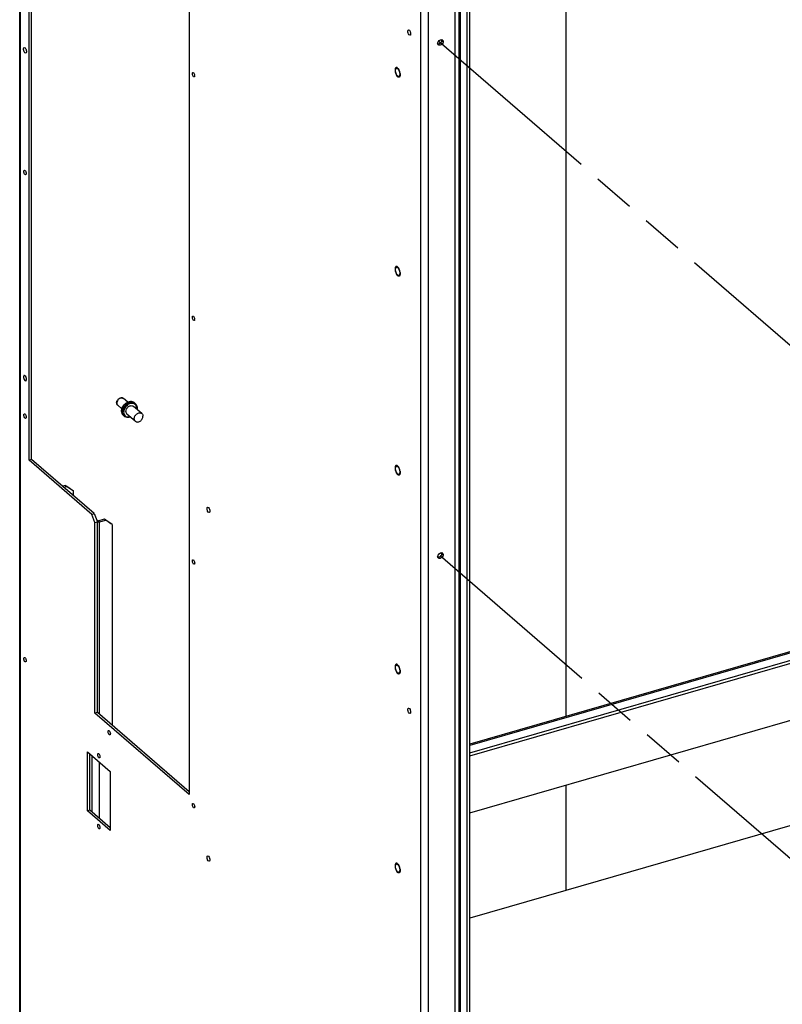
# Paper-space layout '10000398846_2_3' of a CAD drawing. Units: inches. Extents: x 0 to 34, y 0 to 22.
# Drawn here: x 11.5 to 14.9, y 8.5 to 13 of the extents above; entities that cross this region are included whole.
import ezdxf

# ---------------------------------------------------------------- set-up
doc = ezdxf.new("R2010")
doc.units = ezdxf.units.IN
doc.header["$LTSCALE"] = 1.87
doc.header["$MEASUREMENT"] = 0
doc.linetypes.add('PHANTOM', pattern=[0.8, 0.45, -0.05, 0.1, -0.05, 0.1, -0.05])
doc.layers.get('0').update_dxf_attribs({"linetype": 'CONTINUOUS'})
for name, color, linetype in [('AXIS_PART', 7, 'CONTINUOUS'), ('DEFAULT_3', 7, 'PHANTOM'), ('SURF_PART', 7, 'CONTINUOUS')]:
    doc.layers.add(name, color=color, linetype=linetype)

psp = doc.layouts.new('10000398846_2_3')

# ---------------------------------------------------------------- linework, layer by layer
at = {"color": 7, "linetype": 'CONTINUOUS'}
for p, q in [((11.5113, 8.3358), (11.5113, 17.577)), ((11.5147, 8.3296), (11.5147, 17.577)), ((13.311, 16.0214), (13.311, 6.7739)), ((13.3453, 16.0168), (13.3453, 6.7693)), ((13.4654, 6.905), (13.4654, 15.9505)), ((13.4827, 15.9006), (13.4827, 6.8552)), ((12.2721, 14.8784), (12.2721, 9.4736)), ((11.554, 10.9756), (11.554, 14.6198)), ((13.4056, 12.8602), (13.4118, 12.8548)), ((13.2076, 12.7334), (13.2094, 12.7315)), ((13.2171, 12.7085), (13.2169, 12.7054)), ((13.2076, 11.8401), (13.2094, 11.8382)), ((13.2171, 11.8152), (13.2169, 11.8121)), ((11.5413, 11.3355), (11.5415, 11.3379)), ((11.5649, 10.9787), (11.554, 10.9756)), ((11.8351, 10.7321), (11.554, 10.9756)), ((13.2076, 10.9468), (13.2094, 10.9448)), ((13.2171, 10.9219), (13.2169, 10.9188)), ((11.7172, 10.8623), (11.7038, 10.8584)), ((11.7172, 10.8623), (11.7463, 10.8416)), ((11.7172, 10.8623), (11.7232, 10.8572)), ((11.7463, 10.8416), (11.7522, 10.8365)), ((11.8351, 10.7321), (11.846, 10.7353)), ((11.8493, 10.6953), (11.8351, 10.7321)), ((11.8629, 10.7033), (11.8688, 10.6982)), ((11.8688, 10.6982), (11.8972, 10.7064)), ((11.8972, 10.7064), (11.8913, 10.7115)), ((11.9263, 10.6858), (11.8972, 10.7064)), ((11.8493, 10.6953), (11.8602, 10.6984)), ((11.8493, 9.8398), (11.8493, 10.6953)), ((11.8688, 9.8354), (11.8688, 10.6982)), ((11.9263, 10.6858), (11.9204, 10.6909)), ((11.9263, 10.6858), (11.9263, 9.7857)), ((13.4056, 10.5558), (13.4118, 10.5503)), ((16.2106, 10.4736), (13.5317, 9.7003)), ((16.2195, 10.4706), (13.5317, 9.6947)), ((13.5317, 9.6614), (16.2484, 10.4456)), ((13.2076, 10.0535), (13.2094, 10.0515)), ((13.2171, 10.0286), (13.2169, 10.0255)), ((11.8602, 9.8429), (11.8493, 9.8398)), ((12.2721, 9.4736), (11.8493, 9.8398)), ((16.3964, 9.746), (13.9633, 9.0436)), ((11.8157, 9.4), (11.8157, 9.6659)), ((11.8157, 9.6659), (11.9173, 9.5779)), ((11.8365, 9.3945), (11.8365, 9.6479)), ((11.8688, 9.3666), (11.8688, 9.6199)), ((11.9173, 9.5779), (11.9173, 9.312)), ((11.8266, 9.4031), (11.8157, 9.4)), ((11.9173, 9.312), (11.8157, 9.4)), ((13.2076, 9.1602), (13.2094, 9.1582)), ((13.2171, 9.1353), (13.2169, 9.1322))]:
    psp.add_line(p, q, dxfattribs=at)
at = {"color": 3, "linetype": 'CONTINUOUS'}
for p, q in [((13.9633, 16.0314), (13.9633, 9.8249)), ((13.489, 15.8952), (13.489, 6.8498)), ((13.5192, 6.8585), (13.5192, 15.9039)), ((13.5317, 6.8694), (13.5317, 15.9148)), ((11.5649, 10.9787), (11.5649, 14.6104)), ((11.846, 10.7353), (11.5649, 10.9787)), ((11.7232, 10.8572), (11.7097, 10.8533)), ((11.7522, 10.8365), (11.7232, 10.8572)), ((11.7522, 10.8165), (11.7522, 10.8365)), ((11.846, 10.7353), (11.8602, 10.6984)), ((11.8629, 10.7033), (11.8913, 10.7115)), ((11.8913, 10.7115), (11.9204, 10.6909)), ((11.8602, 9.8429), (11.8602, 10.6984)), ((13.5317, 9.6474), (16.2484, 10.4316)), ((13.5317, 9.3922), (16.2114, 10.1658)), ((12.2721, 9.4862), (11.8602, 9.8429)), ((11.8266, 9.4031), (11.8266, 9.6565)), ((13.9633, 9.5168), (13.9633, 9.0436)), ((11.9173, 9.3245), (11.8266, 9.4031)), ((13.9633, 9.0436), (13.5317, 8.9191))]:
    psp.add_line(p, q, dxfattribs=at)
at = {"color": 7, "linetype": 'CONTINUOUS'}
for centre, radius, start, end in [((13.4034, 12.856), 0.00799, 62.0565, 73.1287), ((13.4033, 12.8558), 0.00826, 47.7889, 62.0056), ((13.4029, 12.8553), 0.00883, 34.7927, 47.7855), ((13.4034, 10.5516), 0.00799, 62.0565, 73.1287), ((13.4033, 10.5513), 0.00826, 47.7889, 62.0056), ((13.4029, 10.5509), 0.00883, 34.7927, 47.7855)]:
    psp.add_arc(centre, radius, start, end, dxfattribs=at)
at = {"color": 6, "linetype": 'CONTINUOUS'}
for centre, radius, start, end in [((11.9697, 11.2437), 0.0112, 49.1106, 55.0477), ((12.0117, 11.216), 0.0223, 65.1211, 67.4405), ((12.0119, 11.2165), 0.0218, 57.4975, 65.1364), ((12.0122, 11.217), 0.0212, 49.1208, 57.4735), ((12.0057, 11.2083), 0.0309, 353.443, 359.941), ((11.9948, 11.189), 0.0212, 229.1208, 237.4755)]:
    psp.add_arc(centre, radius, start, end, dxfattribs=at)
at = {"color": 7, "linetype": 'CONTINUOUS'}
for points, knots in [([(13.2534, 12.901), (13.2534, 12.9025), (13.2536, 12.905), (13.2553, 12.9074), (13.2562, 12.9077)], [0, 0, 0, 0, 0.594742, 1, 1, 1, 1]), ([(13.2543, 12.8948), (13.254, 12.8958), (13.2536, 12.8979), (13.2534, 12.9), (13.2534, 12.901)], [0, 0, 0, 0, 0.524168, 1, 1, 1, 1]), ([(13.2633, 12.8832), (13.2602, 12.8822), (13.2561, 12.8888), (13.2547, 12.8931), (13.2543, 12.8948)], [0, 0, 0, 0, 0.656386, 1, 1, 1, 1]), ([(13.2562, 12.9077), (13.2594, 12.9088), (13.2634, 12.9022), (13.2648, 12.8979), (13.2653, 12.8962)], [0, 0, 0, 0, 0.656386, 1, 1, 1, 1]), ([(13.2653, 12.8853), (13.265, 12.8848), (13.2645, 12.884), (13.2637, 12.8834), (13.2633, 12.8832)], [0, 0, 0, 0, 0.543989, 1, 1, 1, 1]), ([(13.2653, 12.8962), (13.2655, 12.8952), (13.266, 12.8931), (13.2661, 12.891), (13.2661, 12.89)], [0, 0, 0, 0, 0.524168, 1, 1, 1, 1]), ([(13.2661, 12.89), (13.2661, 12.8891), (13.266, 12.8875), (13.2656, 12.8859), (13.2653, 12.8853)], [0, 0, 0, 0, 0.541499, 1, 1, 1, 1]), ([(11.5288, 12.8214), (11.5288, 12.8229), (11.529, 12.8255), (11.5306, 12.8278), (11.5316, 12.8282)], [0, 0, 0, 0, 0.594742, 1, 1, 1, 1]), ([(11.5316, 12.8282), (11.5347, 12.8292), (11.5388, 12.8226), (11.5402, 12.8183), (11.5406, 12.8166)], [0, 0, 0, 0, 0.656386, 1, 1, 1, 1]), ([(13.388, 12.8441), (13.3877, 12.8446), (13.3874, 12.8458), (13.3873, 12.8471), (13.3873, 12.8477)], [0, 0, 0, 0, 0.493425, 1, 1, 1, 1]), ([(13.3903, 12.8406), (13.3898, 12.8411), (13.3889, 12.8421), (13.3882, 12.8434), (13.388, 12.8441)], [0, 0, 0, 0, 0.495483, 1, 1, 1, 1]), ([(13.3934, 12.8388), (13.3929, 12.839), (13.3917, 12.8395), (13.3908, 12.8402), (13.3903, 12.8406)], [0, 0, 0, 0, 0.503081, 1, 1, 1, 1]), ([(13.4101, 12.8604), (13.4107, 12.8596), (13.4116, 12.8578), (13.4118, 12.8558), (13.4118, 12.8548)], [0, 0, 0, 0, 0.490538, 1, 1, 1, 1]), ([(13.4118, 12.8548), (13.4118, 12.8537), (13.4115, 12.8514), (13.4107, 12.8493), (13.4101, 12.8482)], [0, 0, 0, 0, 0.477729, 1, 1, 1, 1]), ([(11.5297, 12.8152), (11.5294, 12.8162), (11.5289, 12.8183), (11.5288, 12.8204), (11.5288, 12.8214)], [0, 0, 0, 0, 0.524168, 1, 1, 1, 1]), ([(11.5387, 12.8037), (11.5355, 12.8026), (11.5315, 12.8092), (11.5301, 12.8135), (11.5297, 12.8152)], [0, 0, 0, 0, 0.656386, 1, 1, 1, 1]), ([(11.5406, 12.8057), (11.5404, 12.8052), (11.5399, 12.8044), (11.5391, 12.8038), (11.5387, 12.8037)], [0, 0, 0, 0, 0.543989, 1, 1, 1, 1]), ([(11.5406, 12.8166), (11.5409, 12.8156), (11.5413, 12.8135), (11.5415, 12.8114), (11.5415, 12.8104)], [0, 0, 0, 0, 0.524168, 1, 1, 1, 1]), ([(11.5415, 12.8104), (11.5415, 12.8095), (11.5414, 12.8079), (11.5409, 12.8063), (11.5406, 12.8057)], [0, 0, 0, 0, 0.541499, 1, 1, 1, 1]), ([(13.2023, 12.7352), (13.2031, 12.7354), (13.2051, 12.7352), (13.2068, 12.7341), (13.2076, 12.7334)], [0, 0, 0, 0, 0.439013, 1, 1, 1, 1]), ([(12.2863, 12.7108), (12.2863, 12.712), (12.2865, 12.714), (12.2878, 12.716), (12.2886, 12.7162)], [0, 0, 0, 0, 0.594742, 1, 1, 1, 1]), ([(12.287, 12.7057), (12.2868, 12.7065), (12.2865, 12.7082), (12.2863, 12.7099), (12.2863, 12.7108)], [0, 0, 0, 0, 0.524168, 1, 1, 1, 1]), ([(12.296, 12.6979), (12.2958, 12.6975), (12.2954, 12.6969), (12.2947, 12.6964), (12.2944, 12.6963)], [0, 0, 0, 0, 0.543989, 1, 1, 1, 1]), ([(12.296, 12.7069), (12.2962, 12.706), (12.2965, 12.7043), (12.2967, 12.7026), (12.2967, 12.7018)], [0, 0, 0, 0, 0.524168, 1, 1, 1, 1]), ([(12.2967, 12.7018), (12.2967, 12.7011), (12.2966, 12.6997), (12.2962, 12.6985), (12.296, 12.6979)], [0, 0, 0, 0, 0.541499, 1, 1, 1, 1]), ([(13.2076, 12.7002), (13.2066, 12.701), (13.2049, 12.7031), (13.2035, 12.7053), (13.2028, 12.7066)], [0, 0, 0, 0, 0.459587, 1, 1, 1, 1]), ([(13.2129, 12.6984), (13.212, 12.6982), (13.21, 12.6984), (13.2084, 12.6995), (13.2076, 12.7002)], [0, 0, 0, 0, 0.439013, 1, 1, 1, 1]), ([(13.2094, 12.7315), (13.21, 12.7308), (13.211, 12.7294), (13.2119, 12.7278), (13.2124, 12.727)], [0, 0, 0, 0, 0.478433, 1, 1, 1, 1]), ([(13.2159, 12.7013), (13.2155, 12.7006), (13.2148, 12.6994), (13.2135, 12.6986), (13.2129, 12.6984)], [0, 0, 0, 0, 0.543469, 1, 1, 1, 1]), ([(13.2169, 12.7054), (13.2168, 12.7047), (13.2166, 12.7033), (13.2161, 12.7019), (13.2159, 12.7013)], [0, 0, 0, 0, 0.532843, 1, 1, 1, 1]), ([(11.5299, 12.2718), (11.5299, 12.273), (11.5301, 12.275), (11.5315, 12.277), (11.5323, 12.2772)], [0, 0, 0, 0, 0.594742, 1, 1, 1, 1]), ([(11.5307, 12.2667), (11.5304, 12.2675), (11.5301, 12.2692), (11.5299, 12.2709), (11.5299, 12.2718)], [0, 0, 0, 0, 0.524168, 1, 1, 1, 1]), ([(11.5396, 12.2589), (11.5394, 12.2585), (11.539, 12.2579), (11.5383, 12.2574), (11.538, 12.2573)], [0, 0, 0, 0, 0.543989, 1, 1, 1, 1]), ([(11.5396, 12.2678), (11.5398, 12.267), (11.5402, 12.2653), (11.5403, 12.2636), (11.5403, 12.2628)], [0, 0, 0, 0, 0.524168, 1, 1, 1, 1]), ([(11.5403, 12.2628), (11.5403, 12.262), (11.5402, 12.2607), (11.5399, 12.2595), (11.5396, 12.2589)], [0, 0, 0, 0, 0.541499, 1, 1, 1, 1]), ([(13.2023, 11.8419), (13.2031, 11.8421), (13.2051, 11.8419), (13.2068, 11.8408), (13.2076, 11.8401)], [0, 0, 0, 0, 0.439013, 1, 1, 1, 1]), ([(13.2076, 11.8069), (13.2066, 11.8077), (13.2049, 11.8098), (13.2035, 11.812), (13.2028, 11.8133)], [0, 0, 0, 0, 0.459587, 1, 1, 1, 1]), ([(13.2129, 11.8051), (13.212, 11.8049), (13.21, 11.8051), (13.2084, 11.8062), (13.2076, 11.8069)], [0, 0, 0, 0, 0.439013, 1, 1, 1, 1]), ([(13.2094, 11.8382), (13.21, 11.8375), (13.211, 11.8361), (13.2119, 11.8345), (13.2124, 11.8337)], [0, 0, 0, 0, 0.478433, 1, 1, 1, 1]), ([(13.2159, 11.808), (13.2155, 11.8073), (13.2148, 11.8061), (13.2135, 11.8053), (13.2129, 11.8051)], [0, 0, 0, 0, 0.543469, 1, 1, 1, 1]), ([(13.2169, 11.8121), (13.2168, 11.8114), (13.2166, 11.81), (13.2161, 11.8086), (13.2159, 11.808)], [0, 0, 0, 0, 0.532843, 1, 1, 1, 1]), ([(12.2863, 11.6167), (12.2863, 11.6179), (12.2865, 11.62), (12.2878, 11.6219), (12.2886, 11.6222)], [0, 0, 0, 0, 0.594742, 1, 1, 1, 1]), ([(12.287, 11.6116), (12.2868, 11.6125), (12.2865, 11.6142), (12.2863, 11.6159), (12.2863, 11.6167)], [0, 0, 0, 0, 0.524168, 1, 1, 1, 1]), ([(12.296, 11.6039), (12.2958, 11.6035), (12.2954, 11.6028), (12.2947, 11.6023), (12.2944, 11.6022)], [0, 0, 0, 0, 0.543989, 1, 1, 1, 1]), ([(12.296, 11.6128), (12.2962, 11.6119), (12.2965, 11.6102), (12.2967, 11.6085), (12.2967, 11.6077)], [0, 0, 0, 0, 0.524168, 1, 1, 1, 1]), ([(12.2967, 11.6077), (12.2967, 11.607), (12.2966, 11.6057), (12.2962, 11.6044), (12.296, 11.6039)], [0, 0, 0, 0, 0.541499, 1, 1, 1, 1]), ([(11.5297, 11.3536), (11.5293, 11.353), (11.5289, 11.3514), (11.5288, 11.3498), (11.5288, 11.3489)], [0, 0, 0, 0, 0.458501, 1, 1, 1, 1]), ([(11.5288, 11.3489), (11.5288, 11.3479), (11.5289, 11.3458), (11.5294, 11.3437), (11.5297, 11.3427)], [0, 0, 0, 0, 0.475832, 1, 1, 1, 1]), ([(11.5316, 11.3556), (11.5312, 11.3555), (11.5304, 11.3549), (11.5299, 11.3541), (11.5297, 11.3536)], [0, 0, 0, 0, 0.456011, 1, 1, 1, 1]), ([(11.5297, 11.3427), (11.5301, 11.341), (11.5315, 11.3367), (11.5355, 11.3301), (11.5387, 11.3311)], [0, 0, 0, 0, 0.343614, 1, 1, 1, 1]), ([(11.5415, 11.3379), (11.5415, 11.3439), (11.54, 11.3522), (11.5327, 11.356), (11.5316, 11.3556)], [0, 0, 0, 0, 0.843121, 1, 1, 1, 1]), ([(11.5387, 11.3311), (11.5394, 11.3314), (11.5407, 11.3328), (11.5412, 11.3345), (11.5413, 11.3355)], [0, 0, 0, 0, 0.423712, 1, 1, 1, 1]), ([(11.5299, 11.1777), (11.5299, 11.1789), (11.5301, 11.181), (11.5315, 11.1829), (11.5323, 11.1832)], [0, 0, 0, 0, 0.594742, 1, 1, 1, 1]), ([(11.5307, 11.1726), (11.5304, 11.1735), (11.5301, 11.1752), (11.5299, 11.1769), (11.5299, 11.1777)], [0, 0, 0, 0, 0.524168, 1, 1, 1, 1]), ([(11.5396, 11.1649), (11.5394, 11.1645), (11.539, 11.1638), (11.5383, 11.1633), (11.538, 11.1632)], [0, 0, 0, 0, 0.543989, 1, 1, 1, 1]), ([(11.5396, 11.1738), (11.5398, 11.1729), (11.5402, 11.1712), (11.5403, 11.1695), (11.5403, 11.1687)], [0, 0, 0, 0, 0.524168, 1, 1, 1, 1]), ([(11.5403, 11.1687), (11.5403, 11.168), (11.5402, 11.1667), (11.5399, 11.1654), (11.5396, 11.1649)], [0, 0, 0, 0, 0.541499, 1, 1, 1, 1]), ([(13.2023, 10.9486), (13.2031, 10.9488), (13.2051, 10.9486), (13.2068, 10.9475), (13.2076, 10.9468)], [0, 0, 0, 0, 0.439013, 1, 1, 1, 1]), ([(13.2094, 10.9448), (13.21, 10.9442), (13.211, 10.9428), (13.2119, 10.9412), (13.2124, 10.9404)], [0, 0, 0, 0, 0.478433, 1, 1, 1, 1]), ([(13.2076, 10.9136), (13.2066, 10.9144), (13.2049, 10.9165), (13.2035, 10.9187), (13.2028, 10.92)], [0, 0, 0, 0, 0.459587, 1, 1, 1, 1]), ([(13.2129, 10.9118), (13.212, 10.9116), (13.21, 10.9118), (13.2084, 10.9129), (13.2076, 10.9136)], [0, 0, 0, 0, 0.439013, 1, 1, 1, 1]), ([(13.2159, 10.9147), (13.2155, 10.914), (13.2148, 10.9128), (13.2135, 10.912), (13.2129, 10.9118)], [0, 0, 0, 0, 0.543469, 1, 1, 1, 1]), ([(13.2169, 10.9188), (13.2168, 10.9181), (13.2166, 10.9167), (13.2161, 10.9153), (13.2159, 10.9147)], [0, 0, 0, 0, 0.532843, 1, 1, 1, 1]), ([(12.3521, 10.7582), (12.3521, 10.7598), (12.3523, 10.7623), (12.354, 10.7647), (12.3549, 10.765)], [0, 0, 0, 0, 0.594742, 1, 1, 1, 1]), ([(12.353, 10.752), (12.3527, 10.7531), (12.3523, 10.7551), (12.3521, 10.7572), (12.3521, 10.7582)], [0, 0, 0, 0, 0.524168, 1, 1, 1, 1]), ([(12.362, 10.7405), (12.3589, 10.7395), (12.3548, 10.7461), (12.3534, 10.7503), (12.353, 10.752)], [0, 0, 0, 0, 0.656386, 1, 1, 1, 1]), ([(12.3549, 10.765), (12.3581, 10.766), (12.3621, 10.7594), (12.3635, 10.7551), (12.3639, 10.7535)], [0, 0, 0, 0, 0.656386, 1, 1, 1, 1]), ([(12.3639, 10.7535), (12.3642, 10.7524), (12.3646, 10.7503), (12.3648, 10.7482), (12.3648, 10.7472)], [0, 0, 0, 0, 0.524168, 1, 1, 1, 1]), ([(12.3648, 10.7472), (12.3648, 10.7463), (12.3647, 10.7447), (12.3643, 10.7432), (12.3639, 10.7425)], [0, 0, 0, 0, 0.541499, 1, 1, 1, 1]), ([(12.3639, 10.7425), (12.3637, 10.742), (12.3632, 10.7412), (12.3624, 10.7406), (12.362, 10.7405)], [0, 0, 0, 0, 0.543989, 1, 1, 1, 1]), ([(12.2863, 10.5227), (12.2863, 10.5239), (12.2865, 10.5259), (12.2878, 10.5279), (12.2886, 10.5281)], [0, 0, 0, 0, 0.594742, 1, 1, 1, 1]), ([(13.388, 10.5396), (13.3877, 10.5402), (13.3874, 10.5414), (13.3873, 10.5426), (13.3873, 10.5433)], [0, 0, 0, 0, 0.493425, 1, 1, 1, 1]), ([(13.3903, 10.5362), (13.3898, 10.5366), (13.3889, 10.5377), (13.3882, 10.539), (13.388, 10.5396)], [0, 0, 0, 0, 0.495483, 1, 1, 1, 1]), ([(13.3934, 10.5344), (13.3929, 10.5346), (13.3917, 10.535), (13.3908, 10.5358), (13.3903, 10.5362)], [0, 0, 0, 0, 0.503081, 1, 1, 1, 1]), ([(13.4101, 10.5559), (13.4107, 10.5551), (13.4116, 10.5533), (13.4118, 10.5513), (13.4118, 10.5503)], [0, 0, 0, 0, 0.490538, 1, 1, 1, 1]), ([(13.4118, 10.5503), (13.4118, 10.5492), (13.4115, 10.547), (13.4107, 10.5448), (13.4101, 10.5438)], [0, 0, 0, 0, 0.477729, 1, 1, 1, 1]), ([(12.287, 10.5176), (12.2868, 10.5184), (12.2865, 10.5201), (12.2863, 10.5218), (12.2863, 10.5227)], [0, 0, 0, 0, 0.524168, 1, 1, 1, 1]), ([(12.296, 10.5098), (12.2958, 10.5094), (12.2954, 10.5088), (12.2947, 10.5083), (12.2944, 10.5082)], [0, 0, 0, 0, 0.543989, 1, 1, 1, 1]), ([(12.296, 10.5188), (12.2962, 10.5179), (12.2965, 10.5162), (12.2967, 10.5145), (12.2967, 10.5137)], [0, 0, 0, 0, 0.524168, 1, 1, 1, 1]), ([(12.2967, 10.5137), (12.2967, 10.5129), (12.2966, 10.5116), (12.2962, 10.5104), (12.296, 10.5098)], [0, 0, 0, 0, 0.541499, 1, 1, 1, 1]), ([(11.5299, 10.0836), (11.5299, 10.0849), (11.5301, 10.0869), (11.5315, 10.0889), (11.5323, 10.0891)], [0, 0, 0, 0, 0.594742, 1, 1, 1, 1]), ([(11.5307, 10.0785), (11.5304, 10.0794), (11.5301, 10.0811), (11.5299, 10.0828), (11.5299, 10.0836)], [0, 0, 0, 0, 0.524168, 1, 1, 1, 1]), ([(11.5396, 10.0708), (11.5394, 10.0704), (11.539, 10.0697), (11.5383, 10.0693), (11.538, 10.0692)], [0, 0, 0, 0, 0.543989, 1, 1, 1, 1]), ([(11.5396, 10.0797), (11.5398, 10.0789), (11.5402, 10.0772), (11.5403, 10.0755), (11.5403, 10.0746)], [0, 0, 0, 0, 0.524168, 1, 1, 1, 1]), ([(11.5403, 10.0746), (11.5403, 10.0739), (11.5402, 10.0726), (11.5399, 10.0713), (11.5396, 10.0708)], [0, 0, 0, 0, 0.541499, 1, 1, 1, 1]), ([(13.2023, 10.0553), (13.2031, 10.0555), (13.2051, 10.0553), (13.2068, 10.0542), (13.2076, 10.0535)], [0, 0, 0, 0, 0.439013, 1, 1, 1, 1]), ([(13.2094, 10.0515), (13.21, 10.0509), (13.211, 10.0495), (13.2119, 10.0479), (13.2124, 10.0471)], [0, 0, 0, 0, 0.478433, 1, 1, 1, 1]), ([(13.2076, 10.0203), (13.2066, 10.0211), (13.2049, 10.0232), (13.2035, 10.0254), (13.2028, 10.0267)], [0, 0, 0, 0, 0.459587, 1, 1, 1, 1]), ([(13.2129, 10.0185), (13.212, 10.0183), (13.21, 10.0185), (13.2084, 10.0196), (13.2076, 10.0203)], [0, 0, 0, 0, 0.439013, 1, 1, 1, 1]), ([(13.2159, 10.0214), (13.2155, 10.0207), (13.2148, 10.0195), (13.2135, 10.0187), (13.2129, 10.0185)], [0, 0, 0, 0, 0.543469, 1, 1, 1, 1]), ([(13.2169, 10.0255), (13.2168, 10.0248), (13.2166, 10.0234), (13.2161, 10.022), (13.2159, 10.0214)], [0, 0, 0, 0, 0.532843, 1, 1, 1, 1]), ([(13.2534, 9.8553), (13.2534, 9.8568), (13.2536, 9.8594), (13.2553, 9.8617), (13.2562, 9.8621)], [0, 0, 0, 0, 0.594742, 1, 1, 1, 1]), ([(13.2562, 9.8621), (13.2594, 9.8631), (13.2634, 9.8565), (13.2648, 9.8522), (13.2653, 9.8505)], [0, 0, 0, 0, 0.656386, 1, 1, 1, 1]), ([(13.2543, 9.8491), (13.254, 9.8501), (13.2536, 9.8522), (13.2534, 9.8543), (13.2534, 9.8553)], [0, 0, 0, 0, 0.524168, 1, 1, 1, 1]), ([(13.2633, 9.8376), (13.2602, 9.8365), (13.2561, 9.8431), (13.2547, 9.8474), (13.2543, 9.8491)], [0, 0, 0, 0, 0.656386, 1, 1, 1, 1]), ([(13.2653, 9.8396), (13.265, 9.8391), (13.2645, 9.8383), (13.2637, 9.8377), (13.2633, 9.8376)], [0, 0, 0, 0, 0.543989, 1, 1, 1, 1]), ([(13.2653, 9.8505), (13.2655, 9.8495), (13.266, 9.8474), (13.2661, 9.8453), (13.2661, 9.8443)], [0, 0, 0, 0, 0.524168, 1, 1, 1, 1]), ([(13.2661, 9.8443), (13.2661, 9.8434), (13.266, 9.8418), (13.2656, 9.8402), (13.2653, 9.8396)], [0, 0, 0, 0, 0.541499, 1, 1, 1, 1]), ([(11.9079, 9.7563), (11.9079, 9.7575), (11.9081, 9.7596), (11.9094, 9.7615), (11.9102, 9.7618)], [0, 0, 0, 0, 0.594742, 1, 1, 1, 1]), ([(11.9086, 9.7512), (11.9084, 9.7521), (11.908, 9.7538), (11.9079, 9.7555), (11.9079, 9.7563)], [0, 0, 0, 0, 0.524168, 1, 1, 1, 1]), ([(11.9175, 9.7435), (11.9174, 9.7431), (11.917, 9.7424), (11.9163, 9.742), (11.916, 9.7418)], [0, 0, 0, 0, 0.543989, 1, 1, 1, 1]), ([(11.9175, 9.7524), (11.9178, 9.7515), (11.9181, 9.7499), (11.9183, 9.7481), (11.9183, 9.7473)], [0, 0, 0, 0, 0.524168, 1, 1, 1, 1]), ([(11.9183, 9.7473), (11.9183, 9.7466), (11.9182, 9.7453), (11.9178, 9.744), (11.9175, 9.7435)], [0, 0, 0, 0, 0.541499, 1, 1, 1, 1]), ([(11.8613, 9.6526), (11.8613, 9.6538), (11.8615, 9.6559), (11.8629, 9.6578), (11.8637, 9.6581)], [0, 0, 0, 0, 0.594742, 1, 1, 1, 1]), ([(11.8621, 9.6475), (11.8618, 9.6484), (11.8615, 9.6501), (11.8613, 9.6518), (11.8613, 9.6526)], [0, 0, 0, 0, 0.524168, 1, 1, 1, 1]), ([(11.871, 9.6398), (11.8708, 9.6394), (11.8704, 9.6387), (11.8698, 9.6382), (11.8694, 9.6381)], [0, 0, 0, 0, 0.543989, 1, 1, 1, 1]), ([(11.871, 9.6487), (11.8712, 9.6478), (11.8716, 9.6461), (11.8717, 9.6444), (11.8717, 9.6436)], [0, 0, 0, 0, 0.524168, 1, 1, 1, 1]), ([(11.8717, 9.6436), (11.8717, 9.6429), (11.8716, 9.6416), (11.8713, 9.6403), (11.871, 9.6398)], [0, 0, 0, 0, 0.541499, 1, 1, 1, 1]), ([(12.2863, 9.4286), (12.2863, 9.4298), (12.2865, 9.4319), (12.2878, 9.4338), (12.2886, 9.4341)], [0, 0, 0, 0, 0.594742, 1, 1, 1, 1]), ([(12.287, 9.4235), (12.2868, 9.4244), (12.2865, 9.4261), (12.2863, 9.4278), (12.2863, 9.4286)], [0, 0, 0, 0, 0.524168, 1, 1, 1, 1]), ([(12.296, 9.4247), (12.2962, 9.4238), (12.2965, 9.4221), (12.2967, 9.4204), (12.2967, 9.4196)], [0, 0, 0, 0, 0.524168, 1, 1, 1, 1]), ([(12.2967, 9.4196), (12.2967, 9.4189), (12.2966, 9.4176), (12.2962, 9.4163), (12.296, 9.4158)], [0, 0, 0, 0, 0.541499, 1, 1, 1, 1]), ([(12.296, 9.4158), (12.2958, 9.4154), (12.2954, 9.4147), (12.2947, 9.4142), (12.2944, 9.4141)], [0, 0, 0, 0, 0.543989, 1, 1, 1, 1]), ([(11.8613, 9.3347), (11.8613, 9.3359), (11.8615, 9.338), (11.8629, 9.3399), (11.8637, 9.3402)], [0, 0, 0, 0, 0.594742, 1, 1, 1, 1]), ([(11.8621, 9.3296), (11.8618, 9.3305), (11.8615, 9.3322), (11.8613, 9.3339), (11.8613, 9.3347)], [0, 0, 0, 0, 0.524168, 1, 1, 1, 1]), ([(11.871, 9.3308), (11.8712, 9.3299), (11.8716, 9.3282), (11.8717, 9.3265), (11.8717, 9.3257)], [0, 0, 0, 0, 0.524168, 1, 1, 1, 1]), ([(11.871, 9.3219), (11.8708, 9.3215), (11.8704, 9.3208), (11.8698, 9.3203), (11.8694, 9.3202)], [0, 0, 0, 0, 0.543989, 1, 1, 1, 1]), ([(11.8717, 9.3257), (11.8717, 9.325), (11.8716, 9.3237), (11.8713, 9.3224), (11.871, 9.3219)], [0, 0, 0, 0, 0.541499, 1, 1, 1, 1]), ([(12.3521, 9.192), (12.3521, 9.1935), (12.3523, 9.196), (12.354, 9.1984), (12.3549, 9.1987)], [0, 0, 0, 0, 0.594742, 1, 1, 1, 1]), ([(12.3549, 9.1987), (12.3581, 9.1998), (12.3621, 9.1932), (12.3635, 9.1889), (12.3639, 9.1872)], [0, 0, 0, 0, 0.656386, 1, 1, 1, 1]), ([(12.353, 9.1858), (12.3527, 9.1868), (12.3523, 9.1889), (12.3521, 9.191), (12.3521, 9.192)], [0, 0, 0, 0, 0.524168, 1, 1, 1, 1]), ([(12.362, 9.1743), (12.3589, 9.1732), (12.3548, 9.1798), (12.3534, 9.1841), (12.353, 9.1858)], [0, 0, 0, 0, 0.656386, 1, 1, 1, 1]), ([(12.3639, 9.1763), (12.3637, 9.1758), (12.3632, 9.175), (12.3624, 9.1744), (12.362, 9.1743)], [0, 0, 0, 0, 0.543989, 1, 1, 1, 1]), ([(12.3639, 9.1872), (12.3642, 9.1862), (12.3646, 9.1841), (12.3648, 9.182), (12.3648, 9.181)], [0, 0, 0, 0, 0.524168, 1, 1, 1, 1]), ([(12.3648, 9.181), (12.3648, 9.1801), (12.3647, 9.1785), (12.3643, 9.1769), (12.3639, 9.1763)], [0, 0, 0, 0, 0.541499, 1, 1, 1, 1]), ([(13.2023, 9.162), (13.2031, 9.1622), (13.2051, 9.162), (13.2068, 9.1609), (13.2076, 9.1602)], [0, 0, 0, 0, 0.439013, 1, 1, 1, 1]), ([(13.2094, 9.1582), (13.21, 9.1576), (13.211, 9.1562), (13.2119, 9.1546), (13.2124, 9.1538)], [0, 0, 0, 0, 0.478433, 1, 1, 1, 1]), ([(13.2076, 9.127), (13.2066, 9.1278), (13.2049, 9.1299), (13.2035, 9.1321), (13.2028, 9.1334)], [0, 0, 0, 0, 0.459587, 1, 1, 1, 1]), ([(13.2129, 9.1252), (13.212, 9.125), (13.21, 9.1252), (13.2084, 9.1263), (13.2076, 9.127)], [0, 0, 0, 0, 0.439013, 1, 1, 1, 1]), ([(13.2159, 9.1281), (13.2155, 9.1274), (13.2148, 9.1262), (13.2135, 9.1254), (13.2129, 9.1252)], [0, 0, 0, 0, 0.543469, 1, 1, 1, 1]), ([(13.2169, 9.1322), (13.2168, 9.1315), (13.2166, 9.1301), (13.2161, 9.1287), (13.2159, 9.1281)], [0, 0, 0, 0, 0.532843, 1, 1, 1, 1])]:
    psp.add_open_spline(points, degree=3, knots=knots, dxfattribs=at)
at = {"color": 3, "linetype": 'CONTINUOUS'}
for points in [[(13.3994, 12.8478), (13.3962, 12.845), (13.3912, 12.843), (13.3872, 12.8443)], [(13.4056, 12.8602), (13.4056, 12.8556), (13.4029, 12.8509), (13.3994, 12.8478)], [(11.8629, 10.7033), (11.8615, 10.7029), (11.86, 10.7027), (11.8586, 10.7026)], [(13.3994, 10.5434), (13.3962, 10.5406), (13.3912, 10.5386), (13.3872, 10.5398)], [(13.4056, 10.5558), (13.4056, 10.5512), (13.4029, 10.5464), (13.3994, 10.5434)]]:
    psp.add_open_spline(points, degree=3, dxfattribs=at)
at = {"color": 7, "linetype": 'CONTINUOUS'}
for points in [[(13.3873, 12.8477), (13.3873, 12.8558), (13.3979, 12.866), (13.4057, 12.8636)], [(13.4101, 12.8482), (13.4073, 12.8425), (13.3995, 12.837), (13.3934, 12.8388)], [(13.198, 12.7251), (13.198, 12.7287), (13.1988, 12.7342), (13.2023, 12.7352)], [(12.2944, 12.6963), (12.2906, 12.6951), (12.288, 12.7018), (12.287, 12.7057)], [(12.2886, 12.7162), (12.2924, 12.7175), (12.295, 12.7107), (12.296, 12.7069)], [(13.1993, 12.7157), (13.1985, 12.7188), (13.198, 12.7219), (13.198, 12.7251)], [(13.2028, 12.7066), (13.2012, 12.7095), (13.2001, 12.7125), (13.1993, 12.7157)], [(13.2124, 12.727), (13.2139, 12.7242), (13.215, 12.7211), (13.2159, 12.7179)], [(13.2159, 12.7179), (13.2166, 12.7149), (13.2171, 12.7117), (13.2171, 12.7085)], [(11.538, 12.2573), (11.5342, 12.256), (11.5317, 12.2628), (11.5307, 12.2667)], [(11.5323, 12.2772), (11.536, 12.2785), (11.5386, 12.2717), (11.5396, 12.2678)], [(13.198, 11.8318), (13.198, 11.8354), (13.1988, 11.8409), (13.2023, 11.8419)], [(13.1993, 11.8224), (13.1985, 11.8255), (13.198, 11.8286), (13.198, 11.8318)], [(13.2028, 11.8133), (13.2012, 11.8162), (13.2001, 11.8192), (13.1993, 11.8224)], [(13.2124, 11.8337), (13.2139, 11.8308), (13.215, 11.8278), (13.2159, 11.8246)], [(13.2159, 11.8246), (13.2166, 11.8216), (13.2171, 11.8184), (13.2171, 11.8152)], [(12.2944, 11.6022), (12.2906, 11.601), (12.288, 11.6078), (12.287, 11.6116)], [(12.2886, 11.6222), (12.2924, 11.6234), (12.295, 11.6166), (12.296, 11.6128)], [(11.538, 11.1632), (11.5342, 11.162), (11.5317, 11.1688), (11.5307, 11.1726)], [(11.5323, 11.1832), (11.536, 11.1844), (11.5386, 11.1776), (11.5396, 11.1738)], [(13.198, 10.9385), (13.198, 10.9421), (13.1988, 10.9476), (13.2023, 10.9486)], [(13.1993, 10.9291), (13.1985, 10.9322), (13.198, 10.9353), (13.198, 10.9385)], [(13.2028, 10.92), (13.2012, 10.9229), (13.2001, 10.9259), (13.1993, 10.9291)], [(13.2124, 10.9404), (13.2139, 10.9375), (13.215, 10.9345), (13.2159, 10.9313)], [(13.2159, 10.9313), (13.2166, 10.9283), (13.2171, 10.9251), (13.2171, 10.9219)], [(11.8688, 10.6982), (11.866, 10.6974), (11.8631, 10.6969), (11.8602, 10.6967)], [(12.2886, 10.5281), (12.2924, 10.5294), (12.295, 10.5226), (12.296, 10.5188)], [(13.3873, 10.5433), (13.3873, 10.5514), (13.3979, 10.5616), (13.4057, 10.5592)], [(13.4101, 10.5438), (13.4073, 10.538), (13.3995, 10.5325), (13.3934, 10.5344)], [(12.2944, 10.5082), (12.2906, 10.5069), (12.288, 10.5137), (12.287, 10.5176)], [(11.5323, 10.0891), (11.536, 10.0903), (11.5386, 10.0836), (11.5396, 10.0797)], [(11.538, 10.0692), (11.5342, 10.0679), (11.5317, 10.0747), (11.5307, 10.0785)], [(13.198, 10.0452), (13.198, 10.0488), (13.1988, 10.0543), (13.2023, 10.0553)], [(13.1993, 10.0358), (13.1985, 10.0389), (13.198, 10.042), (13.198, 10.0452)], [(13.2124, 10.0471), (13.2139, 10.0442), (13.215, 10.0412), (13.2159, 10.038)], [(13.2159, 10.038), (13.2166, 10.035), (13.2171, 10.0318), (13.2171, 10.0286)], [(13.2028, 10.0267), (13.2012, 10.0296), (13.2001, 10.0326), (13.1993, 10.0358)], [(11.916, 9.7418), (11.9122, 9.7406), (11.9096, 9.7474), (11.9086, 9.7512)], [(11.9102, 9.7618), (11.914, 9.763), (11.9165, 9.7563), (11.9175, 9.7524)], [(11.8694, 9.6381), (11.8656, 9.6369), (11.8631, 9.6437), (11.8621, 9.6475)], [(11.8637, 9.6581), (11.8674, 9.6593), (11.87, 9.6525), (11.871, 9.6487)], [(12.2944, 9.4141), (12.2906, 9.4129), (12.288, 9.4197), (12.287, 9.4235)], [(12.2886, 9.4341), (12.2924, 9.4353), (12.295, 9.4285), (12.296, 9.4247)], [(11.8694, 9.3202), (11.8656, 9.319), (11.8631, 9.3258), (11.8621, 9.3296)], [(11.8637, 9.3402), (11.8674, 9.3414), (11.87, 9.3346), (11.871, 9.3308)], [(13.198, 9.1519), (13.198, 9.1555), (13.1988, 9.161), (13.2023, 9.162)], [(13.2124, 9.1538), (13.2139, 9.1509), (13.215, 9.1479), (13.2159, 9.1447)], [(13.1993, 9.1425), (13.1985, 9.1456), (13.198, 9.1487), (13.198, 9.1519)], [(13.2028, 9.1334), (13.2012, 9.1363), (13.2001, 9.1393), (13.1993, 9.1425)], [(13.2159, 9.1447), (13.2166, 9.1417), (13.2171, 9.1385), (13.2171, 9.1353)]]:
    psp.add_open_spline(points, degree=3, dxfattribs=at)
at = {"color": 3, "linetype": 'CONTINUOUS'}
for points in [[(13.4049, 12.8638), (13.4051, 12.8632), (13.4055, 12.8621), (13.4056, 12.8608), (13.4056, 12.8602)], [(13.4049, 10.5594), (13.4051, 10.5588), (13.4055, 10.5576), (13.4056, 10.5564), (13.4056, 10.5558)]]:
    psp.add_open_spline(points, degree=3, knots=[0, 0, 0, 0, 0.493425, 1, 1, 1, 1], dxfattribs=at)
at = {"color": 6, "linetype": 'CONTINUOUS'}
for points, knots in [([(11.9464, 11.2331), (11.9464, 11.2368), (11.9488, 11.2443), (11.9555, 11.2514), (11.9623, 11.2547), (11.9676, 11.2556), (11.9728, 11.2549), (11.9758, 11.2532), (11.977, 11.2521)], [0, 0, 0, 0, 0.253646, 0.51876, 0.647385, 0.76975, 0.886457, 1, 1, 1, 1]), ([(11.9511, 11.2222), (11.9496, 11.2235), (11.9472, 11.2269), (11.9464, 11.231), (11.9464, 11.2331)], [0, 0, 0, 0, 0.490102, 1, 1, 1, 1]), ([(11.9761, 11.2528), (11.9749, 11.2537), (11.972, 11.2549), (11.9672, 11.2552), (11.9621, 11.2539), (11.9556, 11.2503), (11.9492, 11.2432), (11.9469, 11.2358), (11.9469, 11.2322)], [0, 0, 0, 0, 0.105317, 0.218096, 0.340795, 0.472388, 0.744962, 1, 1, 1, 1]), ([(11.9469, 11.2322), (11.9469, 11.2303), (11.9476, 11.2265), (11.9498, 11.2234), (11.9511, 11.2222)], [0, 0, 0, 0, 0.52, 1, 1, 1, 1]), ([(12.0203, 11.2366), (12.0178, 11.2377), (12.0122, 11.2389), (12.0035, 11.2381), (11.9946, 11.2348), (11.9835, 11.2276), (11.9729, 11.2146), (11.9691, 11.2016), (11.9691, 11.1953)], [0, 0, 0, 0, 0.107304, 0.223011, 0.347788, 0.479787, 0.749132, 1, 1, 1, 1]), ([(11.97, 11.2058), (11.9717, 11.2124), (11.9786, 11.2246), (11.9897, 11.2331), (11.9959, 11.2358)], [0, 0, 0, 0, 0.500008, 1, 1, 1, 1]), ([(12.03, 11.2297), (12.0279, 11.2315), (12.0225, 11.2345), (12.0132, 11.2356), (12.0033, 11.2336), (11.9938, 11.2287), (11.9852, 11.2215), (11.9765, 11.2098), (11.973, 11.1989), (11.973, 11.1919)], [0, 0, 0, 0, 0.10469, 0.21599, 0.33737, 0.468359, 0.60546, 0.74353, 1, 1, 1, 1]), ([(11.9959, 11.2358), (11.9986, 11.237), (12.0039, 11.2387), (12.0121, 11.2391), (12.0198, 11.2374), (12.0242, 11.2347), (12.0261, 11.233)], [0, 0, 0, 0, 0.268679, 0.522942, 0.764951, 1, 1, 1, 1]), ([(11.9686, 11.1962), (11.9686, 11.197), (11.9687, 11.2002), (11.9693, 11.2035), (11.97, 11.2058)], [0, 0, 0, 0, 0.244427, 1, 1, 1, 1]), ([(11.977, 11.1763), (11.9743, 11.1787), (11.9699, 11.185), (11.9686, 11.1924), (11.9686, 11.1962)], [0, 0, 0, 0, 0.485947, 1, 1, 1, 1]), ([(11.9691, 11.1953), (11.9691, 11.1917), (11.9703, 11.1845), (11.9745, 11.1785), (11.977, 11.1763)], [0, 0, 0, 0, 0.519993, 1, 1, 1, 1]), ([(11.973, 11.1919), (11.973, 11.1883), (11.9742, 11.1812), (11.9784, 11.1752), (11.9809, 11.173)], [0, 0, 0, 0, 0.519993, 1, 1, 1, 1]), ([(11.9787, 11.1982), (11.9786, 11.1976), (11.9781, 11.1954), (11.9779, 11.193), (11.9779, 11.1913)], [0, 0, 0, 0, 0.256023, 1, 1, 1, 1]), ([(11.9779, 11.1913), (11.9779, 11.1877), (11.9792, 11.1808), (11.9858, 11.1724), (11.9958, 11.1686), (12.003, 11.1693), (12.0065, 11.1702)], [0, 0, 0, 0, 0.256777, 0.493567, 0.734345, 1, 1, 1, 1]), ([(12.0047, 11.2283), (11.9983, 11.2259), (11.9869, 11.2174), (11.9802, 11.2049), (11.9787, 11.1982)], [0, 0, 0, 0, 0.500003, 1, 1, 1, 1]), ([(12.0366, 11.2082), (12.0366, 11.212), (12.0355, 11.2178), (12.0313, 11.2239), (12.0272, 11.2274), (12.0222, 11.2296), (12.0145, 11.2308), (12.0085, 11.2297), (12.0047, 11.2283)], [0, 0, 0, 0, 0.25235, 0.370685, 0.487327, 0.606089, 0.730246, 1, 1, 1, 1]), ([(12.03, 11.2297), (12.0327, 11.2273), (12.0372, 11.221), (12.0384, 11.2136), (12.0384, 11.2098)], [0, 0, 0, 0, 0.485947, 1, 1, 1, 1]), ([(12.0384, 11.2098), (12.0384, 11.2093), (12.0384, 11.2072), (12.0381, 11.2051), (12.0379, 11.2035)], [0, 0, 0, 0, 0.246104, 1, 1, 1, 1]), ([(12.0079, 11.1689), (12.0033, 11.1674), (11.9958, 11.1664), (11.9866, 11.169), (11.9826, 11.1715), (11.9809, 11.173)], [0, 0, 0, 0, 0.518083, 0.761935, 1, 1, 1, 1])]:
    psp.add_open_spline(points, degree=3, knots=knots, dxfattribs=at)
at = {"layer": 'AXIS_PART', "color": 7, "linetype": 'CONTINUOUS'}
for p, q in [((13.2076, 12.7364), (13.2099, 12.734)), ((13.2076, 11.8431), (13.2099, 11.8407)), ((13.2076, 10.9498), (13.2099, 10.9474)), ((13.2076, 10.0565), (13.2099, 10.0541)), ((13.2076, 9.1632), (13.2099, 9.1608))]:
    psp.add_line(p, q, dxfattribs=at)
for centre, radius, start, end in [((13.2127, 12.6992), 0.00431, 286.1377, 295.757), ((13.1668, 12.705), 0.0522, 13.8173, 17.9261), ((13.1678, 12.7053), 0.0512, 11.7381, 13.8199), ((13.1703, 12.7058), 0.0486, 7.4537, 11.7497), ((13.1668, 11.8117), 0.0522, 13.8173, 17.9261), ((13.1678, 11.812), 0.0512, 11.7381, 13.8199), ((13.1703, 11.8125), 0.0486, 7.4537, 11.7497), ((13.2127, 11.8059), 0.00431, 286.1377, 295.757), ((13.1668, 10.9184), 0.0522, 13.8173, 17.9261), ((13.1678, 10.9187), 0.0512, 11.7381, 13.8199), ((13.1703, 10.9192), 0.0486, 7.4537, 11.7497), ((13.2127, 10.9126), 0.00431, 286.1377, 295.757), ((13.1668, 10.0251), 0.0522, 13.8173, 17.9261), ((13.1678, 10.0254), 0.0512, 11.7381, 13.8199), ((13.2127, 10.0193), 0.00431, 286.1377, 295.757), ((13.1703, 10.0259), 0.0486, 7.4537, 11.7497), ((13.2127, 9.126), 0.00431, 286.1377, 295.757), ((13.1668, 9.1318), 0.0522, 13.8173, 17.9261), ((13.1678, 9.1321), 0.0512, 11.7381, 13.8199), ((13.1703, 9.1326), 0.0486, 7.4537, 11.7497)]:
    psp.add_arc(centre, radius, start, end, dxfattribs=at)
for points, knots in [([(13.2013, 12.7386), (13.2008, 12.7385), (13.1998, 12.738), (13.1986, 12.7367), (13.1976, 12.735), (13.1969, 12.7329), (13.1964, 12.7305), (13.1961, 12.7266), (13.1963, 12.7236), (13.1966, 12.7215)], [0, 0, 0, 0, 0.08082, 0.16921, 0.270474, 0.38721, 0.519929, 0.667719, 1, 1, 1, 1]), ([(13.2076, 12.7364), (13.207, 12.7369), (13.206, 12.7377), (13.2044, 12.7385), (13.2028, 12.7388), (13.2017, 12.7387), (13.2013, 12.7386)], [0, 0, 0, 0, 0.298822, 0.559482, 0.788837, 1, 1, 1, 1]), ([(13.2099, 12.734), (13.2106, 12.7332), (13.2119, 12.7313), (13.2143, 12.7271), (13.2157, 12.7236), (13.2165, 12.7211)], [0, 0, 0, 0, 0.224095, 0.469226, 1, 1, 1, 1]), ([(13.1966, 12.7215), (13.1969, 12.7191), (13.1979, 12.7142), (13.2, 12.7085), (13.2021, 12.7043), (13.2038, 12.7015), (13.2056, 12.6991), (13.2069, 12.6977), (13.2076, 12.6972)], [0, 0, 0, 0, 0.271304, 0.543289, 0.672161, 0.79261, 0.902416, 1, 1, 1, 1]), ([(13.2139, 12.695), (13.2134, 12.6949), (13.2124, 12.6948), (13.2108, 12.6951), (13.2091, 12.6959), (13.2081, 12.6967), (13.2076, 12.6972)], [0, 0, 0, 0, 0.211163, 0.440518, 0.701178, 1, 1, 1, 1]), ([(13.2187, 12.7033), (13.2186, 12.7023), (13.2182, 12.7005), (13.2173, 12.6982), (13.2161, 12.6964), (13.2151, 12.6955), (13.2145, 12.6953)], [0, 0, 0, 0, 0.309992, 0.577035, 0.803562, 1, 1, 1, 1]), ([(13.2186, 12.7121), (13.2188, 12.7106), (13.219, 12.7076), (13.2189, 12.7047), (13.2187, 12.7033)], [0, 0, 0, 0, 0.526831, 1, 1, 1, 1]), ([(13.2013, 11.8453), (13.2008, 11.8452), (13.1998, 11.8447), (13.1986, 11.8434), (13.1976, 11.8417), (13.1969, 11.8396), (13.1964, 11.8372), (13.1961, 11.8333), (13.1963, 11.8303), (13.1966, 11.8282)], [0, 0, 0, 0, 0.08082, 0.16921, 0.270474, 0.38721, 0.519929, 0.667719, 1, 1, 1, 1]), ([(13.1966, 11.8282), (13.1969, 11.8258), (13.1979, 11.8209), (13.2, 11.8152), (13.2021, 11.811), (13.2038, 11.8082), (13.2056, 11.8058), (13.2069, 11.8044), (13.2076, 11.8039)], [0, 0, 0, 0, 0.271304, 0.543289, 0.672161, 0.79261, 0.902416, 1, 1, 1, 1]), ([(13.2076, 11.8431), (13.207, 11.8436), (13.206, 11.8444), (13.2044, 11.8452), (13.2028, 11.8455), (13.2017, 11.8454), (13.2013, 11.8453)], [0, 0, 0, 0, 0.298822, 0.559482, 0.788837, 1, 1, 1, 1]), ([(13.2099, 11.8407), (13.2106, 11.8399), (13.2119, 11.838), (13.2143, 11.8338), (13.2157, 11.8303), (13.2165, 11.8278)], [0, 0, 0, 0, 0.224095, 0.469226, 1, 1, 1, 1]), ([(13.2187, 11.81), (13.2186, 11.809), (13.2182, 11.8072), (13.2173, 11.8049), (13.2161, 11.8031), (13.2151, 11.8022), (13.2145, 11.802)], [0, 0, 0, 0, 0.309992, 0.577035, 0.803562, 1, 1, 1, 1]), ([(13.2186, 11.8188), (13.2188, 11.8173), (13.219, 11.8143), (13.2189, 11.8114), (13.2187, 11.81)], [0, 0, 0, 0, 0.526831, 1, 1, 1, 1]), ([(13.2139, 11.8017), (13.2134, 11.8016), (13.2124, 11.8015), (13.2108, 11.8018), (13.2091, 11.8026), (13.2081, 11.8034), (13.2076, 11.8039)], [0, 0, 0, 0, 0.211163, 0.440518, 0.701178, 1, 1, 1, 1]), ([(13.2013, 10.952), (13.2008, 10.9519), (13.1998, 10.9514), (13.1986, 10.9501), (13.1976, 10.9484), (13.1969, 10.9463), (13.1964, 10.9439), (13.1961, 10.94), (13.1963, 10.937), (13.1966, 10.9349)], [0, 0, 0, 0, 0.08082, 0.16921, 0.270474, 0.38721, 0.519929, 0.667719, 1, 1, 1, 1]), ([(13.1966, 10.9349), (13.1969, 10.9325), (13.1979, 10.9276), (13.2, 10.9219), (13.2021, 10.9177), (13.2038, 10.9149), (13.2056, 10.9125), (13.2069, 10.9111), (13.2076, 10.9106)], [0, 0, 0, 0, 0.271304, 0.543289, 0.672161, 0.79261, 0.902416, 1, 1, 1, 1]), ([(13.2076, 10.9498), (13.207, 10.9503), (13.206, 10.9511), (13.2044, 10.9519), (13.2028, 10.9522), (13.2017, 10.9521), (13.2013, 10.952)], [0, 0, 0, 0, 0.298822, 0.559482, 0.788837, 1, 1, 1, 1]), ([(13.2099, 10.9474), (13.2106, 10.9466), (13.2119, 10.9447), (13.2143, 10.9405), (13.2157, 10.937), (13.2165, 10.9345)], [0, 0, 0, 0, 0.224095, 0.469226, 1, 1, 1, 1]), ([(13.2186, 10.9255), (13.2188, 10.924), (13.219, 10.921), (13.2189, 10.9181), (13.2187, 10.9167)], [0, 0, 0, 0, 0.526831, 1, 1, 1, 1]), ([(13.2139, 10.9084), (13.2134, 10.9083), (13.2124, 10.9082), (13.2108, 10.9085), (13.2091, 10.9093), (13.2081, 10.9101), (13.2076, 10.9106)], [0, 0, 0, 0, 0.211163, 0.440518, 0.701178, 1, 1, 1, 1]), ([(13.2187, 10.9167), (13.2186, 10.9157), (13.2182, 10.9139), (13.2173, 10.9116), (13.2161, 10.9098), (13.2151, 10.9089), (13.2145, 10.9087)], [0, 0, 0, 0, 0.309992, 0.577035, 0.803562, 1, 1, 1, 1]), ([(13.2013, 10.0587), (13.2008, 10.0586), (13.1998, 10.0581), (13.1986, 10.0568), (13.1976, 10.0551), (13.1969, 10.053), (13.1964, 10.0506), (13.1961, 10.0467), (13.1963, 10.0437), (13.1966, 10.0416)], [0, 0, 0, 0, 0.08082, 0.16921, 0.270474, 0.38721, 0.519929, 0.667719, 1, 1, 1, 1]), ([(13.1966, 10.0416), (13.1969, 10.0392), (13.1979, 10.0343), (13.2, 10.0286), (13.2021, 10.0243), (13.2038, 10.0216), (13.2056, 10.0192), (13.2069, 10.0178), (13.2076, 10.0173)], [0, 0, 0, 0, 0.271304, 0.543289, 0.672161, 0.79261, 0.902416, 1, 1, 1, 1]), ([(13.2076, 10.0565), (13.207, 10.057), (13.206, 10.0578), (13.2044, 10.0586), (13.2028, 10.0589), (13.2017, 10.0588), (13.2013, 10.0587)], [0, 0, 0, 0, 0.298822, 0.559482, 0.788837, 1, 1, 1, 1]), ([(13.2099, 10.0541), (13.2106, 10.0533), (13.2119, 10.0514), (13.2143, 10.0472), (13.2157, 10.0437), (13.2165, 10.0412)], [0, 0, 0, 0, 0.224095, 0.469226, 1, 1, 1, 1]), ([(13.2139, 10.0151), (13.2134, 10.015), (13.2124, 10.0149), (13.2108, 10.0152), (13.2091, 10.016), (13.2081, 10.0168), (13.2076, 10.0173)], [0, 0, 0, 0, 0.211163, 0.440518, 0.701178, 1, 1, 1, 1]), ([(13.2187, 10.0234), (13.2186, 10.0224), (13.2182, 10.0206), (13.2173, 10.0183), (13.2161, 10.0165), (13.2151, 10.0156), (13.2145, 10.0154)], [0, 0, 0, 0, 0.309992, 0.577035, 0.803562, 1, 1, 1, 1]), ([(13.2186, 10.0322), (13.2188, 10.0307), (13.219, 10.0277), (13.2189, 10.0248), (13.2187, 10.0234)], [0, 0, 0, 0, 0.526831, 1, 1, 1, 1]), ([(13.2013, 9.1654), (13.2008, 9.1653), (13.1998, 9.1648), (13.1986, 9.1635), (13.1976, 9.1618), (13.1969, 9.1597), (13.1964, 9.1573), (13.1961, 9.1534), (13.1963, 9.1504), (13.1966, 9.1483)], [0, 0, 0, 0, 0.08082, 0.16921, 0.270474, 0.38721, 0.519929, 0.667719, 1, 1, 1, 1]), ([(13.2076, 9.1632), (13.207, 9.1637), (13.206, 9.1645), (13.2044, 9.1653), (13.2028, 9.1656), (13.2017, 9.1655), (13.2013, 9.1654)], [0, 0, 0, 0, 0.298822, 0.559482, 0.788837, 1, 1, 1, 1]), ([(13.2099, 9.1608), (13.2106, 9.16), (13.2119, 9.1581), (13.2143, 9.1539), (13.2157, 9.1504), (13.2165, 9.1479)], [0, 0, 0, 0, 0.224095, 0.469226, 1, 1, 1, 1]), ([(13.1966, 9.1483), (13.1969, 9.1459), (13.1979, 9.141), (13.2, 9.1353), (13.2021, 9.131), (13.2038, 9.1283), (13.2056, 9.1259), (13.2069, 9.1245), (13.2076, 9.124)], [0, 0, 0, 0, 0.271304, 0.543289, 0.672161, 0.79261, 0.902416, 1, 1, 1, 1]), ([(13.2139, 9.1218), (13.2134, 9.1217), (13.2124, 9.1216), (13.2108, 9.1219), (13.2091, 9.1227), (13.2081, 9.1235), (13.2076, 9.124)], [0, 0, 0, 0, 0.211163, 0.440518, 0.701178, 1, 1, 1, 1]), ([(13.2187, 9.1301), (13.2186, 9.1291), (13.2182, 9.1273), (13.2173, 9.125), (13.2161, 9.1232), (13.2151, 9.1223), (13.2145, 9.1221)], [0, 0, 0, 0, 0.309992, 0.577035, 0.803562, 1, 1, 1, 1]), ([(13.2186, 9.1389), (13.2188, 9.1374), (13.219, 9.1344), (13.2189, 9.1315), (13.2187, 9.1301)], [0, 0, 0, 0, 0.526831, 1, 1, 1, 1])]:
    psp.add_open_spline(points, degree=3, knots=knots, dxfattribs=at)
at = {"layer": 'DEFAULT_3', "color": 2, "linetype": 'PHANTOM'}
for p, q in [((13.3947, 12.8555), (18.9874, 8.012)), ((13.399, 10.5473), (18.9874, 5.7076))]:
    psp.add_line(p, q, dxfattribs=at)
at = {"layer": 'SURF_PART', "color": 6, "linetype": 'CONTINUOUS'}
for p, q in [((11.996, 11.2357), (11.977, 11.2521)), ((12.03, 11.2297), (12.0261, 11.233)), ((11.97, 11.2058), (11.9511, 11.2222)), ((12.0597, 11.1845), (12.0222, 11.217)), ((11.9809, 11.173), (11.977, 11.1763)), ((12.0299, 11.15), (11.9924, 11.1825))]:
    psp.add_line(p, q, dxfattribs=at)
for points, knots in [([(11.9875, 11.1941), (11.9875, 11.1983), (11.9904, 11.2071), (11.9981, 11.2154), (12.006, 11.2194), (12.012, 11.2206), (12.0177, 11.2199), (12.0209, 11.2181), (12.0222, 11.217)], [0, 0, 0, 0, 0.256932, 0.530797, 0.662022, 0.783621, 0.895122, 1, 1, 1, 1]), ([(11.9875, 11.1941), (11.9875, 11.1918), (11.9883, 11.1875), (11.9908, 11.1839), (11.9924, 11.1825)], [0, 0, 0, 0, 0.520003, 1, 1, 1, 1]), ([(12.025, 11.1616), (12.025, 11.1658), (12.0279, 11.1747), (12.0356, 11.1829), (12.0435, 11.1869), (12.0495, 11.1881), (12.0552, 11.1874), (12.0584, 11.1857), (12.0597, 11.1845)], [0, 0, 0, 0, 0.256932, 0.530797, 0.662022, 0.783621, 0.895122, 1, 1, 1, 1]), ([(12.025, 11.1616), (12.025, 11.1594), (12.0258, 11.155), (12.0283, 11.1514), (12.0299, 11.15)], [0, 0, 0, 0, 0.520003, 1, 1, 1, 1]), ([(12.0299, 11.15), (12.0312, 11.1489), (12.0344, 11.1471), (12.0401, 11.1464), (12.0461, 11.1477), (12.0539, 11.1516), (12.0617, 11.1599), (12.0645, 11.1687), (12.0645, 11.173)], [0, 0, 0, 0, 0.104878, 0.216379, 0.337978, 0.469203, 0.743068, 1, 1, 1, 1]), ([(12.0597, 11.1845), (12.0613, 11.1832), (12.0638, 11.1795), (12.0645, 11.1752), (12.0645, 11.173)], [0, 0, 0, 0, 0.479997, 1, 1, 1, 1])]:
    psp.add_open_spline(points, degree=3, knots=knots, dxfattribs=at)

doc.saveas('drawing.dxf')
